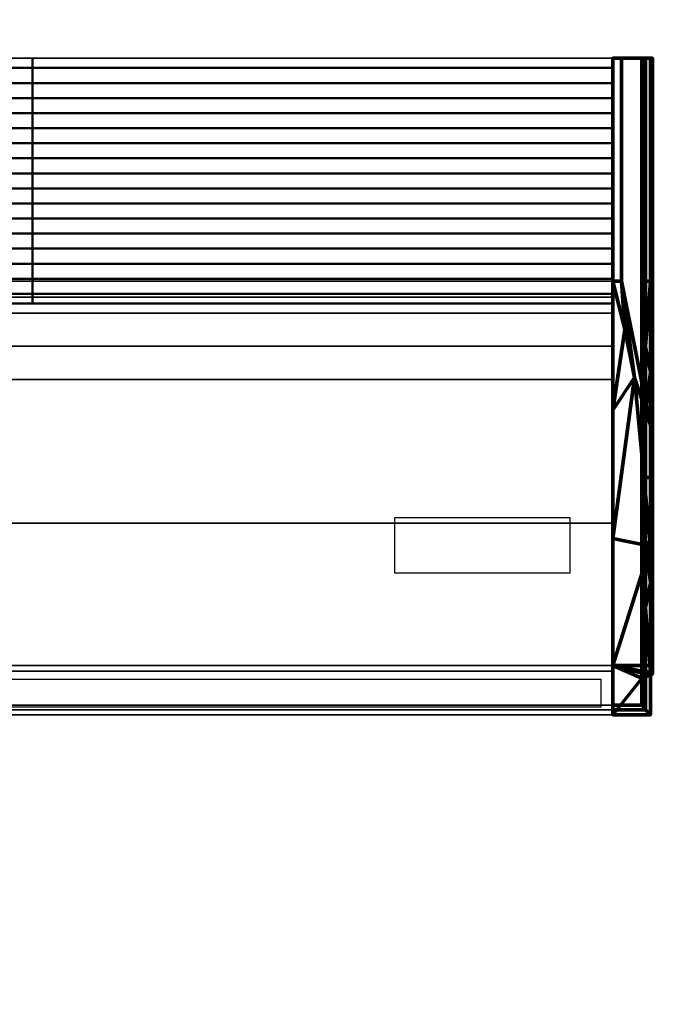
# Model space of a CAD drawing. Units: millimetres. Extents: x -2000 to 2000, y -2000 to 2000.
# Drawn here: x -13 to 654, y -980 to 40 of the extents above; entities that cross this region are included whole.
import ezdxf

# ---------------------------------------------------------------- set-up
doc = ezdxf.new("R2010")
doc.units = ezdxf.units.MM
for name, color, linetype, lineweight in [('A-CLNG-SUSP', 5, 'Continuous', 50), ('A-DETL', 5, 'Continuous', 30), ('G-IMPT', 1, 'Continuous', 30), ('M-EQPT', 2, 'Continuous', 30)]:
    doc.layers.add(name, color=color, linetype=linetype, lineweight=lineweight)

# ---------------------------------------------------------------- blocks, each defined once
blk = doc.blocks.new('Ceiling suspend_-5603-_3D_0')
at = {"layer": 'G-IMPT', "lineweight": 70}
mesh = blk.add_polyface(dxfattribs=at)
corners = [(4413.9, 314.7, 22.1), (4408.9, 314.7, 22.1), (4408.9, 314.7, 17.2), (4413.9, 314.7, 17.2), (4413.9, 314.7, 6), (4383.9, 314.7), (4374.9, 314.7), (4374.9, 314.7, 236), (4415.9, 314.7, 236), (4415.9, 314.7, 227), (4404.9, 314.7, 223), (4404.9, 314.7, 195), (4408.9, 314.7, 195), (4413.9, 314.7, 190)]
mesh.append_faces([[corners[k] for k in face] for face in [(1, 13, 0), (10, 7, 8, 9)]], dxfattribs={"vtx0": -1})
mesh.append_faces([[corners[k] for k in face] for face in [(5, 1, 2), (7, 10, 11, 6)]], dxfattribs={"vtx0": -1, "vtx2": -1})
mesh.append_faces([[corners[k] for k in face] for face in [(1, 5, 6, 11)]], dxfattribs={"vtx0": -1, "vtx2": -1, "vtx3": -1})
mesh.append_faces([[corners[k] for k in face] for face in [(11, 12, 13, 1)]], dxfattribs={"vtx2": -1, "vtx3": -1})
mesh.append_faces([[corners[k] for k in face] for face in [(2, 3, 4, 5)]], dxfattribs={"vtx3": -1})
mesh = blk.add_polyface(dxfattribs=at)
corners = [(4415.9, -314.3, 236), (4415.9, 314.7, 236), (4374.9, 314.7, 236), (4374.9, -314.3, 236)]
mesh.append_faces([[corners[k] for k in face] for face in [(2, 3, 0, 1)]])
mesh = blk.add_polyface(dxfattribs=at)
corners = [(4383.9, 314.7), (4383.9, 83.7), (4374.9, 83.7), (4374.9, 314.7)]
mesh.append_faces([[corners[k] for k in face] for face in [(3, 0, 1, 2)]])
mesh = blk.add_polyface(dxfattribs=at)
corners = [(4404.9, -355.3, 195), (4374.9, -355.3, 195), (4374.9, -360.3, 195), (4408.9, -360.3, 195), (4408.9, 314.7, 195), (4404.9, 314.7, 195)]
mesh.append_faces([[corners[k] for k in face] for face in [(4, 5, 0, 3)]], dxfattribs={"vtx2": -1})
mesh.append_faces([[corners[k] for k in face] for face in [(0, 1, 2, 3)]], dxfattribs={"vtx3": -1})
mesh = blk.add_polyface(dxfattribs=at)
corners = [(4374.9, -365.3, 190), (4374.9, -360.3, 195), (4374.9, -355.3, 195), (4374.9, -314.3, 236), (4374.9, 314.7, 236), (4374.9, 314.7), (4374.9, 83.7), (4374.9, -49.9, 4.8), (4374.9, -182.8, 19.2), (4374.9, -314.3, 43)]
mesh.append_faces([[corners[k] for k in face] for face in [(9, 2, 3)]], dxfattribs={"vtx0": -1, "vtx2": -1})
mesh.append_faces([[corners[k] for k in face] for face in [(3, 7, 8, 9)]], dxfattribs={"vtx0": -1, "vtx3": -1})
mesh.append_faces([[corners[k] for k in face] for face in [(6, 7, 4, 5)]], dxfattribs={"vtx1": -1})
mesh.append_faces([[corners[k] for k in face] for face in [(3, 4, 7)]], dxfattribs={"vtx1": -1, "vtx2": -1})
mesh.append_faces([[corners[k] for k in face] for face in [(0, 1, 2, 9)]], dxfattribs={"vtx2": -1})
mesh = blk.add_polyface(dxfattribs=at)
corners = [(4383.9, 314.7), (4413.9, 314.7, 6), (4413.9, -65.7, 6), (4397.2, -16, 2.7), (4387.2, 33.8, 0.7), (4383.9, 83.7)]
mesh.append_faces([[corners[k] for k in face] for face in [(3, 5, 2)]], dxfattribs={"vtx0": -1, "vtx1": -1})
mesh.append_faces([[corners[k] for k in face] for face in [(4, 5, 3)]], dxfattribs={"vtx1": -1})
mesh.append_faces([[corners[k] for k in face] for face in [(5, 0, 1, 2)]], dxfattribs={"vtx3": -1})
mesh = blk.add_polyface(dxfattribs=at)
corners = [(4404.9, -327.3, 223), (4404.9, -355.3, 195), (4404.9, 314.7, 195), (4404.9, 314.7, 223)]
mesh.append_faces([[corners[k] for k in face] for face in [(0, 1, 2, 3)]])
mesh = blk.add_polyface(dxfattribs=at)
corners = [(4415.9, -323.3, 227), (4404.9, -327.3, 223), (4404.9, 314.7, 223), (4415.9, 314.7, 227)]
mesh.append_faces([[corners[k] for k in face] for face in [(0, 1, 2, 3)]])
mesh = blk.add_polyface(dxfattribs=at)
corners = [(4408.9, 83.7, 22.1), (4408.9, 314.7, 22.1), (4413.9, 314.7, 22.1), (4413.9, 83.7, 22.1)]
mesh.append_faces([[corners[k] for k in face] for face in [(3, 0, 1, 2)]])
mesh = blk.add_polyface(dxfattribs=at)
corners = [(4413.9, 83.7, 17.2), (4413.9, 314.7, 17.2), (4408.9, 314.7, 17.2), (4408.9, 83.7, 17.2)]
mesh.append_faces([[corners[k] for k in face] for face in [(3, 0, 1, 2)]])
mesh = blk.add_polyface(dxfattribs=at)
corners = [(4408.9, 314.7, 22.1), (4408.9, 83.7, 22.1), (4408.9, -52.8, 27.2), (4408.9, -188.6, 42.4), (4408.9, -322.8, 67.6), (4408.9, -320.9, 62), (4408.9, -187.3, 37.1), (4408.9, -52.2, 22.2), (4408.9, 83.7, 17.2), (4408.9, 314.7, 17.2)]
mesh.append_faces([[corners[k] for k in face] for face in [(0, 8, 9)]], dxfattribs={"vtx0": -1})
mesh.append_faces([[corners[k] for k in face] for face in [(2, 7, 1)]], dxfattribs={"vtx0": -1, "vtx1": -1})
mesh.append_faces([[corners[k] for k in face] for face in [(1, 7, 8, 0)]], dxfattribs={"vtx0": -1, "vtx2": -1})
mesh.append_faces([[corners[k] for k in face] for face in [(2, 3, 6, 7)]], dxfattribs={"vtx1": -1, "vtx3": -1})
mesh.append_faces([[corners[k] for k in face] for face in [(3, 4, 5, 6)]], dxfattribs={"vtx3": -1})
mesh = blk.add_polyface(dxfattribs=at)
corners = [(4408.9, -360.3, 195), (4413.9, -365.3, 190), (4413.9, 314.7, 190), (4408.9, 314.7, 195)]
mesh.append_faces([[corners[k] for k in face] for face in [(0, 1, 2, 3)]])
mesh = blk.add_polyface(dxfattribs=at)
corners = [(4413.9, 314.7, 17.2), (4413.9, 83.7, 17.2), (4413.9, -52.2, 22.2), (4413.9, -187.3, 37.1), (4413.9, -320.9, 62), (4413.9, -314.3, 43), (4413.9, -190.7, 20.3), (4413.9, -65.7, 6), (4413.9, 314.7, 6)]
mesh.append_faces([[corners[k] for k in face] for face in [(1, 8, 0)]], dxfattribs={"vtx0": -1})
mesh.append_faces([[corners[k] for k in face] for face in [(7, 2, 3, 6)]], dxfattribs={"vtx0": -1, "vtx2": -1})
mesh.append_faces([[corners[k] for k in face] for face in [(7, 8, 1, 2)]], dxfattribs={"vtx1": -1, "vtx3": -1})
mesh.append_faces([[corners[k] for k in face] for face in [(3, 4, 5, 6)]], dxfattribs={"vtx3": -1})
mesh = blk.add_polyface(dxfattribs=at)
corners = [(4413.9, 83.7, 22.1), (4413.9, 314.7, 22.1), (4413.9, 314.7, 190), (4413.9, -365.3, 190), (4413.9, -322.8, 67.6), (4413.9, -188.6, 42.4), (4413.9, -52.8, 27.2)]
mesh.append_faces([[corners[k] for k in face] for face in [(2, 3, 6)]], dxfattribs={"vtx1": -1, "vtx2": -1})
mesh.append_faces([[corners[k] for k in face] for face in [(0, 1, 2, 6)]], dxfattribs={"vtx2": -1})
mesh.append_faces([[corners[k] for k in face] for face in [(3, 4, 5, 6)]], dxfattribs={"vtx3": -1})
mesh = blk.add_polyface(dxfattribs=at)
corners = [(4415.9, -314.3, 236), (4415.9, -323.3, 227), (4415.9, 314.7, 227), (4415.9, 314.7, 236)]
mesh.append_faces([[corners[k] for k in face] for face in [(0, 1, 2, 3)]])
mesh = blk.add_polyface(dxfattribs=at)
corners = [(4413.9, -65.7, 6), (4413.9, -190.7, 20.3), (4413.9, -314.3, 43), (4374.9, -314.3, 43), (4374.9, -182.8, 19.2), (4374.9, -49.9, 4.8), (4374.9, 83.7), (4383.9, 83.7), (4387.2, 33.8, 0.7), (4397.2, -16, 2.7)]
mesh.append_faces([[corners[k] for k in face] for face in [(1, 9, 0)]], dxfattribs={"vtx0": -1})
mesh.append_faces([[corners[k] for k in face] for face in [(6, 8, 5), (4, 1, 3)]], dxfattribs={"vtx0": -1, "vtx1": -1})
mesh.append_faces([[corners[k] for k in face] for face in [(4, 9, 1)]], dxfattribs={"vtx0": -1, "vtx1": -1, "vtx2": -1})
mesh.append_faces([[corners[k] for k in face] for face in [(9, 4, 5)]], dxfattribs={"vtx0": -1, "vtx2": -1})
mesh.append_faces([[corners[k] for k in face] for face in [(7, 8, 6)]], dxfattribs={"vtx1": -1})
mesh.append_faces([[corners[k] for k in face] for face in [(8, 9, 5)]], dxfattribs={"vtx1": -1, "vtx2": -1})
mesh.append_faces([[corners[k] for k in face] for face in [(1, 2, 3)]], dxfattribs={"vtx2": -1})
mesh = blk.add_polyface(dxfattribs=at)
corners = [(4408.9, -322.8, 67.6), (4408.9, -188.6, 42.4), (4408.9, -52.8, 27.2), (4408.9, 83.7, 22.1), (4413.9, 83.7, 22.1), (4413.9, -52.8, 27.2), (4413.9, -188.6, 42.4), (4413.9, -322.8, 67.6)]
mesh.append_faces([[corners[k] for k in face] for face in [(5, 2, 3, 4)]], dxfattribs={"vtx0": -1})
mesh.append_faces([[corners[k] for k in face] for face in [(6, 1, 2, 5)]], dxfattribs={"vtx0": -1, "vtx2": -1})
mesh.append_faces([[corners[k] for k in face] for face in [(0, 1, 6, 7)]], dxfattribs={"vtx1": -1})
mesh = blk.add_polyface(dxfattribs=at)
corners = [(4413.9, -320.9, 62), (4413.9, -187.3, 37.1), (4413.9, -52.2, 22.2), (4413.9, 83.7, 17.2), (4408.9, 83.7, 17.2), (4408.9, -52.2, 22.2), (4408.9, -187.3, 37.1), (4408.9, -320.9, 62), (4413.9, -228.8, 44.9), (4408.9, -254.1, 49.6), (4413.9, -119.7, 29.7), (4408.9, -119.7, 29.7), (4413.9, -10, 20.6), (4408.9, 15.8, 19.7)]
mesh.append_faces([[corners[k] for k in face] for face in [(9, 8, 6), (8, 9, 0)]], dxfattribs={"vtx0": -1, "vtx1": -1})
mesh.append_faces([[corners[k] for k in face] for face in [(13, 12, 3), (6, 1, 10, 11)]], dxfattribs={"vtx0": -1, "vtx2": -1})
mesh.append_faces([[corners[k] for k in face] for face in [(7, 0, 9)]], dxfattribs={"vtx1": -1})
mesh.append_faces([[corners[k] for k in face] for face in [(8, 1, 6), (2, 12, 5), (13, 5, 12)]], dxfattribs={"vtx1": -1, "vtx2": -1})
mesh.append_faces([[corners[k] for k in face] for face in [(10, 2, 5, 11)]], dxfattribs={"vtx1": -1, "vtx3": -1})
mesh.append_faces([[corners[k] for k in face] for face in [(3, 4, 13)]], dxfattribs={"vtx2": -1})
mesh = blk.add_polyface(dxfattribs=at)
corners = [(4408.9, -322.8, 67.6), (4413.9, -322.8, 67.6), (4413.9, -365.3, 190), (4374.9, -365.3, 190), (4374.9, -314.3, 43), (4413.9, -314.3, 43), (4413.9, -320.9, 62), (4408.9, -320.9, 62)]
mesh.append_faces([[corners[k] for k in face] for face in [(7, 4, 5, 6)]], dxfattribs={"vtx0": -1})
mesh.append_faces([[corners[k] for k in face] for face in [(0, 3, 4), (4, 7, 0)]], dxfattribs={"vtx0": -1, "vtx2": -1})
mesh.append_faces([[corners[k] for k in face] for face in [(2, 3, 0, 1)]], dxfattribs={"vtx1": -1})
mesh = blk.add_polyface(dxfattribs=at)
corners = [(4415.9, -323.3, 227), (4415.9, -314.3, 236), (4374.9, -314.3, 236), (4374.9, -355.3, 195), (4404.9, -355.3, 195), (4404.9, -327.3, 223)]
mesh.append_faces([[corners[k] for k in face] for face in [(5, 2, 3, 4)]], dxfattribs={"vtx0": -1})
mesh.append_faces([[corners[k] for k in face] for face in [(1, 2, 5, 0)]], dxfattribs={"vtx1": -1})
mesh = blk.add_polyface(dxfattribs=at)
corners = [(4413.9, -365.3, 190), (4408.9, -360.3, 195), (4374.9, -360.3, 195), (4374.9, -365.3, 190)]
mesh.append_faces([[corners[k] for k in face] for face in [(1, 2, 3, 0)]])
blk = doc.blocks.new('FamilyGeomCombi_43497-_3D_0')
at = {"layer": 'M-EQPT'}
mesh = blk.add_polyface(dxfattribs=at)
corners = [(-601, -670, 3959), (-601, -635, 3994), (-601, 0, 3994), (-601, 0, 3764), (-601, -231, 3764), (-601, -247.4, 3764.1), (-601, -263.9, 3764.3), (-601, -298.3, 3765.2), (-601, -332.7, 3766.8), (-601, -481.6, 3780.9), (-601, -628.9, 3806.8), (-601, -680, 3954), (-601, -675, 3959)]
mesh.append_faces([[corners[k] for k in face] for face in [(10, 0, 1, 9), (1, 8, 9), (2, 7, 8, 1)]], dxfattribs={"vtx0": -1, "vtx2": -1})
mesh.append_faces([[corners[k] for k in face] for face in [(4, 5, 2, 3)]], dxfattribs={"vtx1": -1})
mesh.append_faces([[corners[k] for k in face] for face in [(6, 7, 2, 5)]], dxfattribs={"vtx1": -1, "vtx2": -1})
mesh.append_faces([[corners[k] for k in face] for face in [(11, 12, 0, 10)]], dxfattribs={"vtx2": -1})
mesh = blk.add_polyface(dxfattribs=at)
corners = [(601, 0, 3764), (601, -231, 3764), (-601, -231, 3764), (-601, 0, 3764)]
mesh.append_faces([[corners[k] for k in face] for face in [(0, 1, 2, 3)]])
mesh = blk.add_polyface(dxfattribs=at)
corners = [(601, 0, 3994), (601, 0, 3764), (-601, 0, 3764), (-601, 0, 3994), (-469, 0, 3894), (-554, 0, 3894), (-556.6, 0, 3893.7), (-559, 0, 3892.7), (-561.1, 0, 3891.1), (-562.7, 0, 3889), (-563.7, 0, 3886.6), (-564, 0, 3884), (-564, 0, 3800), (-563.7, 0, 3797.4), (-562.7, 0, 3795), (-561.1, 0, 3792.9), (-559, 0, 3791.3), (-556.6, 0, 3790.3), (-554, 0, 3790), (-487, 0, 3790), (-485.7, 0, 3790.2), (-484.5, 0, 3790.7), (-483.5, 0, 3791.5), (-482.7, 0, 3792.5), (-482.2, 0, 3793.7), (-482, 0, 3795), (-482, 0, 3838), (-481.7, 0, 3840.6), (-480.7, 0, 3843), (-479.1, 0, 3845.1), (-477, 0, 3846.7), (-474.6, 0, 3847.7), (-472, 0, 3848), (-469, 0, 3848), (-466.4, 0, 3848.4), (-464, 0, 3849.4), (-461.9, 0, 3851), (-460.3, 0, 3853), (-459.3, 0, 3855.4), (-459, 0, 3858), (-459, 0, 3884), (-459.3, 0, 3886.6), (-460.3, 0, 3889), (-461.9, 0, 3891.1), (-464, 0, 3892.7), (-466.4, 0, 3893.7)]
mesh.append_faces([[corners[k] for k in face] for face in [(36, 25, 35), (41, 0, 40), (19, 2, 18), (18, 2, 17), (8, 3, 7), (5, 3, 4), (13, 2, 12), (10, 3, 9)]], dxfattribs={"vtx0": -1, "vtx1": -1})
mesh.append_faces([[corners[k] for k in face] for face in [(1, 24, 37, 38)]], dxfattribs={"vtx0": -1, "vtx1": -1, "vtx3": -1})
mesh.append_faces([[corners[k] for k in face] for face in [(26, 33, 34), (40, 0, 1, 39), (0, 41, 42), (0, 42, 43), (1, 38, 39), (25, 36, 37, 24), (3, 45, 4), (2, 19, 20, 1), (2, 14, 15), (3, 10, 11, 2)]], dxfattribs={"vtx0": -1, "vtx2": -1})
mesh.append_faces([[corners[k] for k in face] for face in [(32, 33, 26, 31), (30, 31, 26, 29), (43, 44, 0), (20, 21, 1), (23, 24, 1), (22, 23, 1), (21, 22, 1), (16, 17, 2), (15, 16, 2), (8, 9, 3), (6, 7, 3), (5, 6, 3), (13, 14, 2), (11, 12, 2)]], dxfattribs={"vtx1": -1, "vtx2": -1})
mesh.append_faces([[corners[k] for k in face] for face in [(34, 35, 25, 26), (44, 45, 3, 0)]], dxfattribs={"vtx1": -1, "vtx3": -1})
mesh.append_faces([[corners[k] for k in face] for face in [(26, 27, 28, 29)]], dxfattribs={"vtx3": -1})
mesh = blk.add_polyface(dxfattribs=at)
corners = [(601, -635, 3994), (601, 0, 3994), (-601, 0, 3994), (-601, -635, 3994)]
mesh.append_faces([[corners[k] for k in face] for face in [(3, 0, 1, 2)]])
mesh = blk.add_polyface(dxfattribs=at)
corners = [(-564, -301, 3800), (-563.7, -301, 3797.4), (-562.7, -301, 3795), (-561.1, -301, 3792.9), (-559, -301, 3791.3), (-556.6, -301, 3790.3), (-554, -301, 3790), (-554, 0, 3790), (-556.6, 0, 3790.3), (-559, 0, 3791.3), (-561.1, 0, 3792.9), (-562.7, 0, 3795), (-563.7, 0, 3797.4), (-564, 0, 3800)]
mesh.append_faces([[corners[k] for k in face] for face in [(0, 1, 12, 13)]], dxfattribs={"vtx1": -1})
mesh.append_faces([[corners[k] for k in face] for face in [(4, 5, 8, 9), (3, 4, 9, 10), (1, 2, 11, 12), (10, 11, 2, 3)]], dxfattribs={"vtx1": -1, "vtx3": -1})
mesh.append_faces([[corners[k] for k in face] for face in [(5, 6, 7, 8)]], dxfattribs={"vtx3": -1})
mesh = blk.add_polyface(dxfattribs=at)
corners = [(-564, -301, 3884), (-564, -301, 3800), (-564, 0, 3800), (-564, 0, 3884)]
mesh.append_faces([[corners[k] for k in face] for face in [(1, 2, 3, 0)]])
mesh = blk.add_polyface(dxfattribs=at)
corners = [(-554, -301, 3894), (-556.6, -301, 3893.7), (-559, -301, 3892.7), (-561.1, -301, 3891.1), (-562.7, -301, 3889), (-563.7, -301, 3886.6), (-564, -301, 3884), (-564, 0, 3884), (-563.7, 0, 3886.6), (-562.7, 0, 3889), (-561.1, 0, 3891.1), (-559, 0, 3892.7), (-556.6, 0, 3893.7), (-554, 0, 3894)]
mesh.append_faces([[corners[k] for k in face] for face in [(0, 1, 12, 13)]], dxfattribs={"vtx1": -1})
mesh.append_faces([[corners[k] for k in face] for face in [(4, 5, 8, 9), (3, 4, 9, 10), (1, 2, 11, 12), (10, 11, 2, 3)]], dxfattribs={"vtx1": -1, "vtx3": -1})
mesh.append_faces([[corners[k] for k in face] for face in [(5, 6, 7, 8)]], dxfattribs={"vtx3": -1})
mesh = blk.add_polyface(dxfattribs=at)
corners = [(-469, -301, 3894), (-554, -301, 3894), (-554, 0, 3894), (-469, 0, 3894)]
mesh.append_faces([[corners[k] for k in face] for face in [(1, 2, 3, 0)]])
mesh = blk.add_polyface(dxfattribs=at)
corners = [(-554, -301, 3790), (-487, -301, 3790), (-487, 0, 3790), (-554, 0, 3790)]
mesh.append_faces([[corners[k] for k in face] for face in [(1, 2, 3, 0)]])
mesh = blk.add_polyface(dxfattribs=at)
corners = [(-487, -301, 3790), (-485.7, -301, 3790.2), (-484.5, -301, 3790.7), (-483.5, -301, 3791.5), (-482.7, -301, 3792.5), (-482.2, -301, 3793.7), (-482, -301, 3795), (-482, 0, 3795), (-482.2, 0, 3793.7), (-482.7, 0, 3792.5), (-483.5, 0, 3791.5), (-484.5, 0, 3790.7), (-485.7, 0, 3790.2), (-487, 0, 3790)]
mesh.append_faces([[corners[k] for k in face] for face in [(0, 1, 12, 13)]], dxfattribs={"vtx1": -1})
mesh.append_faces([[corners[k] for k in face] for face in [(4, 5, 8, 9), (3, 4, 9, 10), (1, 2, 11, 12), (10, 11, 2, 3)]], dxfattribs={"vtx1": -1, "vtx3": -1})
mesh.append_faces([[corners[k] for k in face] for face in [(5, 6, 7, 8)]], dxfattribs={"vtx3": -1})
mesh = blk.add_polyface(dxfattribs=at)
corners = [(-482, -301, 3838), (-481.7, -301, 3840.6), (-480.7, -301, 3843), (-479.1, -301, 3845.1), (-477, -301, 3846.7), (-474.6, -301, 3847.7), (-472, -301, 3848), (-472, 0, 3848), (-474.6, 0, 3847.7), (-477, 0, 3846.7), (-479.1, 0, 3845.1), (-480.7, 0, 3843), (-481.7, 0, 3840.6), (-482, 0, 3838)]
mesh.append_faces([[corners[k] for k in face] for face in [(7, 8, 5, 6)]], dxfattribs={"vtx1": -1})
mesh.append_faces([[corners[k] for k in face] for face in [(8, 9, 4, 5), (3, 4, 9, 10), (11, 12, 1, 2), (2, 3, 10, 11)]], dxfattribs={"vtx1": -1, "vtx3": -1})
mesh.append_faces([[corners[k] for k in face] for face in [(12, 13, 0, 1)]], dxfattribs={"vtx3": -1})
mesh = blk.add_polyface(dxfattribs=at)
corners = [(-482, -301, 3795), (-482, -301, 3838), (-482, 0, 3838), (-482, 0, 3795)]
mesh.append_faces([[corners[k] for k in face] for face in [(1, 2, 3, 0)]])
mesh = blk.add_polyface(dxfattribs=at)
corners = [(-472, -301, 3848), (-469, -301, 3848), (-469, 0, 3848), (-472, 0, 3848)]
mesh.append_faces([[corners[k] for k in face] for face in [(2, 3, 0, 1)]])
mesh = blk.add_polyface(dxfattribs=at)
corners = [(-459, -301, 3884), (-459.3, -301, 3886.6), (-460.3, -301, 3889), (-461.9, -301, 3891.1), (-464, -301, 3892.7), (-466.4, -301, 3893.7), (-469, -301, 3894), (-469, 0, 3894), (-466.4, 0, 3893.7), (-464, 0, 3892.7), (-461.9, 0, 3891.1), (-460.3, 0, 3889), (-459.3, 0, 3886.6), (-459, 0, 3884)]
mesh.append_faces([[corners[k] for k in face] for face in [(0, 1, 12, 13)]], dxfattribs={"vtx1": -1})
mesh.append_faces([[corners[k] for k in face] for face in [(4, 5, 8, 9), (3, 4, 9, 10), (1, 2, 11, 12), (10, 11, 2, 3)]], dxfattribs={"vtx1": -1, "vtx3": -1})
mesh.append_faces([[corners[k] for k in face] for face in [(5, 6, 7, 8)]], dxfattribs={"vtx3": -1})
mesh = blk.add_polyface(dxfattribs=at)
corners = [(-469, -301, 3848), (-466.4, -301, 3848.4), (-464, -301, 3849.4), (-461.9, -301, 3851), (-460.3, -301, 3853), (-459.3, -301, 3855.4), (-459, -301, 3858), (-459, 0, 3858), (-459.3, 0, 3855.4), (-460.3, 0, 3853), (-461.9, 0, 3851), (-464, 0, 3849.4), (-466.4, 0, 3848.4), (-469, 0, 3848)]
mesh.append_faces([[corners[k] for k in face] for face in [(0, 1, 12, 13)]], dxfattribs={"vtx1": -1})
mesh.append_faces([[corners[k] for k in face] for face in [(4, 5, 8, 9), (3, 4, 9, 10), (1, 2, 11, 12), (10, 11, 2, 3)]], dxfattribs={"vtx1": -1, "vtx3": -1})
mesh.append_faces([[corners[k] for k in face] for face in [(5, 6, 7, 8)]], dxfattribs={"vtx3": -1})
mesh = blk.add_polyface(dxfattribs=at)
corners = [(-459, -301, 3858), (-459, -301, 3884), (-459, 0, 3884), (-459, 0, 3858)]
mesh.append_faces([[corners[k] for k in face] for face in [(2, 3, 0, 1)]])
mesh = blk.add_polyface(dxfattribs=at)
corners = [(601, -670, 3959), (601, -675, 3959), (601, -680, 3954), (601, -628.9, 3806.8), (601, -481.6, 3780.9), (601, -332.7, 3766.8), (601, -298.3, 3765.2), (601, -263.9, 3764.3), (601, -247.4, 3764.1), (601, -231, 3764), (601, 0, 3764), (601, 0, 3994), (601, -635, 3994)]
mesh.append_faces([[corners[k] for k in face] for face in [(11, 7, 8), (12, 4, 5, 11)]], dxfattribs={"vtx0": -1, "vtx2": -1})
mesh.append_faces([[corners[k] for k in face] for face in [(6, 7, 11, 5)]], dxfattribs={"vtx1": -1, "vtx2": -1})
mesh.append_faces([[corners[k] for k in face] for face in [(12, 0, 3, 4)]], dxfattribs={"vtx1": -1, "vtx3": -1})
mesh.append_faces([[corners[k] for k in face] for face in [(9, 10, 11, 8)]], dxfattribs={"vtx2": -1})
mesh.append_faces([[corners[k] for k in face] for face in [(0, 1, 2, 3)]], dxfattribs={"vtx3": -1})
mesh = blk.add_polyface(dxfattribs=at)
corners = [(601, -231, 3764), (601, -247.4, 3764.1), (601, -263.9, 3764.3), (-601, -263.9, 3764.3), (-601, -247.4, 3764.1), (-601, -231, 3764)]
mesh.append_faces([[corners[k] for k in face] for face in [(1, 2, 3, 4), (4, 5, 0, 1)]], dxfattribs={"vtx3": -1})
mesh = blk.add_polyface(dxfattribs=at)
corners = [(601, -263.9, 3764.3), (601, -298.3, 3765.2), (601, -332.7, 3766.8), (-601, -332.7, 3766.8), (-601, -298.3, 3765.2), (-601, -263.9, 3764.3)]
mesh.append_faces([[corners[k] for k in face] for face in [(1, 2, 3, 4), (4, 5, 0, 1)]], dxfattribs={"vtx3": -1})
mesh = blk.add_polyface(dxfattribs=at)
corners = [(-554, -301, 3894), (-469, -301, 3894), (-466.4, -301, 3893.7), (-464, -301, 3892.7), (-461.9, -301, 3891.1), (-460.3, -301, 3889), (-459.3, -301, 3886.6), (-459, -301, 3884), (-459, -301, 3858), (-459.3, -301, 3855.4), (-460.3, -301, 3853), (-461.9, -301, 3851), (-464, -301, 3849.4), (-466.4, -301, 3848.4), (-469, -301, 3848), (-472, -301, 3848), (-474.6, -301, 3847.7), (-477, -301, 3846.7), (-479.1, -301, 3845.1), (-480.7, -301, 3843), (-481.7, -301, 3840.6), (-482, -301, 3838), (-482, -301, 3795), (-482.2, -301, 3793.7), (-482.7, -301, 3792.5), (-483.5, -301, 3791.5), (-484.5, -301, 3790.7), (-485.7, -301, 3790.2), (-487, -301, 3790), (-554, -301, 3790), (-556.6, -301, 3790.3), (-559, -301, 3791.3), (-561.1, -301, 3792.9), (-562.7, -301, 3795), (-563.7, -301, 3797.4), (-564, -301, 3800), (-564, -301, 3884), (-563.7, -301, 3886.6), (-562.7, -301, 3889), (-561.1, -301, 3891.1), (-559, -301, 3892.7), (-556.6, -301, 3893.7)]
mesh.append_faces([[corners[k] for k in face] for face in [(5, 3, 4)]], dxfattribs={"vtx0": -1})
mesh.append_faces([[corners[k] for k in face] for face in [(21, 36, 20)]], dxfattribs={"vtx0": -1, "vtx1": -1})
mesh.append_faces([[corners[k] for k in face] for face in [(21, 29, 35, 36)]], dxfattribs={"vtx0": -1, "vtx1": -1, "vtx3": -1})
mesh.append_faces([[corners[k] for k in face] for face in [(2, 6, 7, 1), (3, 5, 6, 2), (1, 16, 17), (1, 17, 18, 0), (0, 18, 19), (28, 22, 23)]], dxfattribs={"vtx0": -1, "vtx2": -1})
mesh.append_faces([[corners[k] for k in face] for face in [(0, 19, 20, 36)]], dxfattribs={"vtx0": -1, "vtx2": -1, "vtx3": -1})
mesh.append_faces([[corners[k] for k in face] for face in [(8, 11, 12, 13), (8, 13, 14, 15)]], dxfattribs={"vtx0": -1, "vtx3": -1})
mesh.append_faces([[corners[k] for k in face] for face in [(15, 16, 8), (24, 25, 28, 23), (29, 30, 35)]], dxfattribs={"vtx1": -1, "vtx2": -1})
mesh.append_faces([[corners[k] for k in face] for face in [(7, 8, 16, 1)]], dxfattribs={"vtx1": -1, "vtx2": -1, "vtx3": -1})
mesh.append_faces([[corners[k] for k in face] for face in [(41, 0, 36, 37), (40, 41, 37, 38), (34, 35, 30, 31), (28, 29, 21, 22)]], dxfattribs={"vtx1": -1, "vtx3": -1})
mesh.append_faces([[corners[k] for k in face] for face in [(38, 39, 40)]], dxfattribs={"vtx2": -1})
mesh.append_faces([[corners[k] for k in face] for face in [(8, 9, 10, 11), (25, 26, 27, 28), (31, 32, 33, 34)]], dxfattribs={"vtx3": -1})
mesh = blk.add_polyface(dxfattribs=at)
corners = [(601, -332.7, 3766.8), (601, -481.6, 3780.9), (601, -628.9, 3806.8), (-601, -628.9, 3806.8), (-601, -481.6, 3780.9), (-601, -332.7, 3766.8)]
mesh.append_faces([[corners[k] for k in face] for face in [(1, 2, 3, 4), (4, 5, 0, 1)]], dxfattribs={"vtx3": -1})
mesh = blk.add_polyface(dxfattribs=at)
corners = [(601, -628.9, 3806.8), (601, -680, 3954), (-601, -680, 3954), (-601, -628.9, 3806.8)]
mesh.append_faces([[corners[k] for k in face] for face in [(3, 0, 1, 2)]])
mesh = blk.add_polyface(dxfattribs=at)
corners = [(601, -670, 3959), (601, -635, 3994), (-601, -635, 3994), (-601, -670, 3959)]
mesh.append_faces([[corners[k] for k in face] for face in [(3, 0, 1, 2)]])
mesh = blk.add_polyface(dxfattribs=at)
corners = [(601, -675, 3959), (601, -670, 3959), (-601, -670, 3959), (-601, -675, 3959)]
mesh.append_faces([[corners[k] for k in face] for face in [(3, 0, 1, 2)]])
mesh = blk.add_polyface(dxfattribs=at)
corners = [(601, -680, 3954), (601, -675, 3959), (-601, -675, 3959), (-601, -680, 3954)]
mesh.append_faces([[corners[k] for k in face] for face in [(0, 1, 2, 3)]])

msp = doc.modelspace()

# ---------------------------------------------------------------- linework, layer by layer
at = {"layer": 'A-DETL', "lineweight": 50}
for p, q in [((-601, -10, 3764), (601, -10, 3764)), ((0, -254, 3764), (0, 0, 3764)), ((-601, -25.6, 3764), (601, -25.6, 3764)), ((-601, -41.2, 3764), (601, -41.2, 3764)), ((-601, -56.8, 3764), (601, -56.8, 3764)), ((-601, -72.4, 3764), (601, -72.4, 3764)), ((-601, -88, 3764), (601, -88, 3764)), ((-601, -103.6, 3764), (601, -103.6, 3764)), ((-601, -119.2, 3764), (601, -119.2, 3764)), ((-601, -134.8, 3764), (601, -134.8, 3764)), ((-601, -150.4, 3764), (601, -150.4, 3764)), ((-601, -166, 3764), (601, -166, 3764)), ((-601, -181.6, 3764), (601, -181.6, 3764)), ((-601, -197.2, 3764), (601, -197.2, 3764)), ((-601, -212.8, 3764), (601, -212.8, 3764)), ((-601, -228.4, 3764), (601, -228.4, 3764)), ((-601, -244, 3764), (601, -244, 3764)), ((-601, -254, 3764), (601, -254, 3764))]:
    msp.add_line(p, q, dxfattribs=at)
at = {"layer": 'M-EQPT'}
for p, q in [((375, -475.9, 3779.8), (375, -532.9, 3789.9)), ((557, -475.9, 3779.8), (375, -475.9, 3779.8)), ((557, -532.9, 3789.9), (557, -475.9, 3779.8)), ((375, -532.9, 3789.9), (557, -532.9, 3789.9)), ((-588.5, -643.2, 3848), (588.5, -643.2, 3848)), ((588.5, -643.2, 3848), (588.5, -672.1, 3931.2)), ((588.5, -672.1, 3931.2), (-588.5, -672.1, 3931.2))]:
    msp.add_line(p, q, dxfattribs=at)

# ---------------------------------------------------------------- block references
at = {"layer": 'G-IMPT', "lineweight": 70}
msp.add_blockref('Ceiling suspend_-5603-_3D_0', (-3773.9, -314.7, 3764), dxfattribs=at)
at = {"layer": 'M-EQPT'}
msp.add_blockref('FamilyGeomCombi_43497-_3D_0', (0, 0), dxfattribs=at)

# ---------------------------------------------------------------- meshes
at = {"layer": 'A-CLNG-SUSP'}
mesh = msp.add_polyface(dxfattribs=at)
corners = [(2000, 2000, 4000), (-2000, 2000, 4000), (-2000, -2000, 4000), (2000, -2000, 4000)]
mesh.append_faces([[corners[k] for k in face] for face in [(1, 2, 3, 0)]])

doc.saveas('drawing.dxf')
